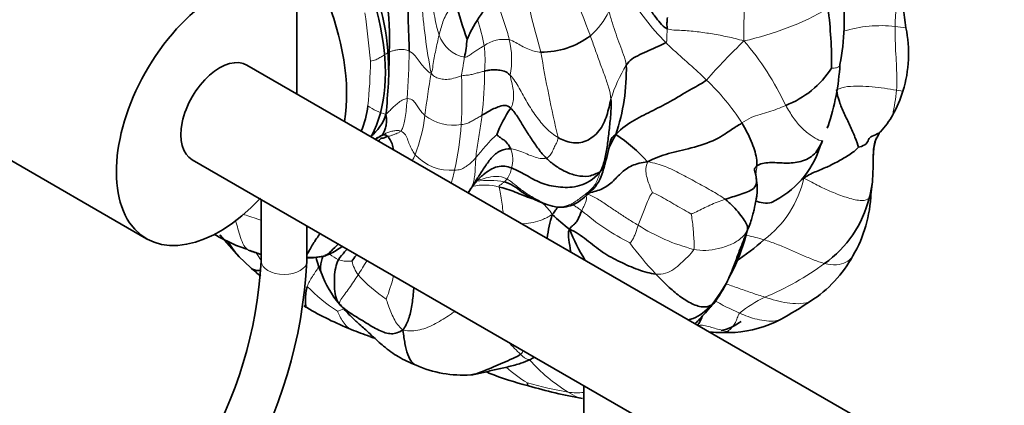
# Model space of a CAD drawing. Units: millimetres. Extents: x 0 to 1478, y 0 to 1758.
# Drawn here: x 384 to 438, y 350 to 371 of the extents above; entities that cross this region are included whole.
import ezdxf
from ezdxf import colors
from ezdxf.entities.mleader import LeaderData, LeaderLine
from ezdxf.math import Vec2, Vec3

# ---------------------------------------------------------------- set-up
doc = ezdxf.new("R2010")
doc.units = ezdxf.units.MM
doc.layers.add('DV5_Défaut', color=7, linetype='Continuous')
doc.layers.add('Défaut', color=7, linetype='Continuous')

# ---------------------------------------------------------------- blocks, each defined once
blk = doc.blocks.new('_DOT')
at = {"color": 0}
blk.add_line((0, 0), (-1, 0), dxfattribs=at)
at = {"color": 0, "const_width": 0.333}
blk.add_lwpolyline([(-0.1665, 0, 1), (0.1665, 0, 1)], format="xyb", close=True, dxfattribs=at)
blk = doc.blocks.new('SE4')
at = {"layer": 'DV5_Défaut', "color": 7, "linetype": 'Continuous', "lineweight": 35}
for p, q in [((399.565, 366.716), (399.565, 372.471)), ((463.997, 329.516), (396.822, 368.299)), ((380.715, 364.897), (391.322, 358.773)), ((431.361, 364.346), (431.487, 364.541)), ((431.475, 364.551), (431.48, 364.588)), ((393.822, 363.103), (459.583, 325.136)), ((431.018, 361.186), (431.091, 361.76)), ((397.608, 360.918), (397.608, 357.536)), ((413.83, 360.502), (414.209, 360.512)), ((395.334, 358.992), (396.39, 357.78)), ((400.108, 357.536), (400.108, 359.474)), ((396.201, 358.425), (396.761, 358.213)), ((401.095, 357.863), (401.35, 357.924)), ((396.378, 357.793), (397.03, 357.179)), ((422.907, 353.622), (423.566, 353.636)), ((415.285, 350.711), (415.285, 347.317))]:
    blk.add_line(p, q, dxfattribs=at)
at = {"layer": 'DV5_Défaut', "color": 7, "linetype": 'Continuous', "lineweight": 18}
blk.add_line((432.783, 366.876), (432.435, 366.925), dxfattribs=at)
for centre, radius, start, end in [((455.917, 385.918), 43.336, 194.5186, 201.6801), ((474.025, 386.228), 63.474, 191.65856, 195.74374), ((439.093, 370.157), 15.035, 169.1049, 182.0279), ((464.179, 369.58), 31.833, 174.5578, 178.4859), ((428.734, 378.546), 12.697, 209.8622, 225.1546), ((436.806, 373.736), 30.458, 183.6492, 191.1331), ((420.513, 385.72), 16.484, 282.4509, 299.7015), ((332.188, 361.683), 71.731, 5.47051, 7.59608), ((412.798, 373.148), 4.314, 311.3298, 333.7163), ((397.714, 367.074), 12.328, 10.7098, 17.5502), ((431.581, 363.441), 7.023, 83.6592, 107.076), ((429.492, 344.392), 26.186, 82.4208, 83.7183), ((409.111, 370.551), 1.855, 198.996, 258.6533), ((410.93, 367.801), 1.914, 81.936, 125.1759), ((403.727, 368.583), 6.15, 354.2937, 7.3133), ((406.807, 368.6), 4.526, 349.1386, 14.0146), ((448.848, 343.86), 35.748, 133.8854, 138.6411), ((412.558, 359.662), 15.222, 24.9771, 40.8811), ((363.25, 369.372), 42.461, 356.0671, 359.5934), ((486.841, 381.487), 74.955, 189.58594, 193.2327), ((379.212, 368.723), 24.381, 353.7402, 359.5248), ((424.886, 363.914), 8.492, 148.8699, 162.7653), ((452.996, 359.9), 46.757, 170.2049, 173.0725), ((377.853, 366.648), 30.755, 356.9947, 1.9874), ((389.664, 367.925), 20.183, 353.2336, 0.132), ((412.993, 358.063), 13.043, 32.7849, 46.2257), ((418.718, 368.392), 13.795, 348.1925, 353.8935), ((405.35, 368.81), 3.34, 235.2744, 254.2452), ((397.66, 366.614), 8.985, 338.9208, 353.1325), ((408.131, 367.482), 2.485, 231.3969, 280.0721), ((392.765, 366.055), 15.833, 347.1734, 356.3053), ((398.837, 366.512), 7.856, 333.7341, 336.5315), ((407.969, 365.13), 2.6, 222.2208, 275.1659), ((409.767, 363.116), 1.624, 343.5066, 21.1121), ((410.049, 362.832), 1.288, 322.6302, 352.091), ((409.843, 358.721), 2.998, 74.4781, 102.4692), ((410.064, 357.011), 4.962, 79.9611, 97.635), ((410.502, 362.439), 0.69, 308.2742, 325.7536), ((421.687, 363.36), 5.802, 306.8402, 347.4874), ((410.952, 358.379), 3.127, 33.3868, 49.4585), ((423.813, 370.337), 13.232, 229.2493, 243.0648), ((424.05, 368.612), 10.778, 237.5575, 255.2763), ((432.076, 368.936), 17.644, 216.0978, 223.2925), ((399.371, 365.665), 7.906, 247.4731, 251.8873), ((407.601, 364.148), 11.967, 210.9314, 213.2912), ((402.842, 359.656), 2.27, 229.4162, 243.9336), ((404.619, 357.999), 2.089, 192.4748, 215.4467), ((418.862, 370.629), 16.348, 292.8735, 306.0862), ((409.248, 362.562), 8.568, 222.3679, 236.0134), ((394.139, 359.428), 11.056, 338.9518, 345.8975), ((407.118, 362.911), 9.718, 224.0393, 236.6854), ((428.33, 349.067), 7.207, 115.5935, 128.6758), ((400.272, 358.967), 4.44, 289.859, 294.597), ((418.947, 360.129), 10.489, 222.16, 227.2165), ((419.546, 358.607), 9.709, 221.8492, 238.2207), ((415.667, 356.812), 6.885, 227.7148, 239.7382), ((417.863, 370.447), 20.385, 253.8625, 260.3111), ((414.908, 353.705), 3.386, 261.922, 276.4178)]:
    blk.add_arc(centre, radius, start, end, dxfattribs=at)
at = {"layer": 'DV5_Défaut', "color": 7, "linetype": 'Continuous', "lineweight": 35}
for centre, radius, start, end in [((420.921, 369.082), 12.091, 6.0188, 16.912), ((389.605, 369.72), 15.038, 357.2932, 8.6981), ((417.124, 370.748), 12.442, 348.8309, 7.2763), ((435.01, 378.738), 27.637, 194.7828, 199.0544), ((412.77, 368.833), 3.839, 128.8954, 149.3126), ((402.676, 368.215), 26.199, 359.8167, 6.9874), ((426.084, 368.93), 7.008, 342.9539, 11.6912), ((412.944, 373.502), 4.497, 269.8609, 306.9591), ((401.784, 370.237), 7.123, 347.8027, 355.8021), ((366.051, 369.364), 38.577, 354.3937, 359.4732), ((406.559, 368.021), 11.062, 341.4269, 1.466), ((424.455, 371.009), 5.274, 291.1408, 326.9417), ((416.288, 369.087), 13.063, 341.5459, 356.7111), ((426.839, 368.658), 6.206, 330.145, 343.3035), ((398.713, 366.569), 4.762, 336.5349, 353.9194), ((401.954, 366.414), 2.621, 308.9853, 341.7951), ((417.037, 361.997), 6.976, 145.5542, 159.1953), ((428.037, 367.873), 4.777, 317.2677, 331.1617), ((417.885, 368.659), 11.406, 340.3901, 340.9934), ((427.448, 365.329), 1.287, 339.9325, 342.6902), ((400.977, 369.076), 5.639, 300.6611, 303.0379), ((412.115, 357.082), 8.904, 41.587, 56.3869), ((400.893, 367.17), 16.138, 344.0949, 348.8697), ((423.421, 365.319), 5.04, 295.4194, 342.3323), ((411.866, 359.729), 3.299, 132.1436, 152.0456), ((423.164, 361.931), 1.593, 3.5565, 22.1093), ((414.768, 365.33), 4.918, 234.3433, 258.9981), ((423.732, 361.489), 7.296, 329.9013, 358.2158), ((424.803, 362.555), 6.324, 305.673, 345.8311), ((419.261, 358.202), 6.006, 161.5862, 174.3031), ((423.256, 370.473), 14.198, 226.9415, 231.9205), ((400.839, 369.078), 11.619, 239.9107, 246.4734), ((425.959, 364.012), 12.391, 202.3622, 211.1285), ((413.365, 361.922), 11.217, 322.8253, 345.9793), ((399.204, 360.471), 3.886, 208.5478, 223.5098), ((399.371, 365.665), 7.906, 245.8631, 247.4731), ((416.098, 368.95), 13.673, 303.3024, 311.5398), ((398.417, 361.508), 3.678, 245.8665, 257.2788), ((399.741, 361.24), 3.673, 292.2749, 296.0458), ((398.565, 363.186), 5.953, 297.893, 305.7556), ((373.401, 358.965), 24.248, 303.3788, 356.6212), ((373.413, 358.958), 26.732, 303.0496, 356.9504), ((400.144, 361.686), 3.97, 269.4865, 283.4483), ((400.277, 361.556), 3.813, 267.6375, 282.9832), ((404.945, 358.739), 4.446, 192.91, 204.9874), ((423.989, 361.17), 6.914, 302.6347, 331.1247), ((408.732, 370.773), 17.937, 229.2788, 231.5571), ((406.141, 358.789), 5.572, 200.0704, 220.2786), ((420.304, 356.99), 2.749, 313.6803, 326.2356), ((413.585, 376.674), 25.585, 299.1876, 303.531), ((410.433, 371.633), 19.588, 237.5947, 238.1605), ((409.648, 371.365), 18.954, 239.7492, 247.9417), ((422.163, 356.608), 2.949, 282.7557, 306.5594), ((423.092, 360.114), 6.495, 274.3195, 297.2191), ((410.662, 373.764), 21.558, 247.8374, 250.7608), ((423.102, 363.194), 9.574, 264.3551, 268.8344), ((419.425, 369.26), 15.894, 280.2512, 280.8643), ((405.603, 358.067), 5.085, 246.4507, 249.3476), ((408.699, 357.779), 6.493, 246.3106, 273.4681), ((412.65, 357.11), 6.256, 244.5213, 245.935), ((416.416, 367.262), 17.075, 248.2312, 255.8711), ((420.763, 379.998), 30.506, 253.7922, 259.5295)]:
    blk.add_arc(centre, radius, start, end, dxfattribs=at)
for centre, major_axis, start_param, end_param in [((396.453, 372.478), (5.625, -9.743), 0.34491, 3.141593), ((394.332, 371.253), (5.625, -9.743), 0.61954, 3.5178), ((384.715, 371.825), (-4, -6.928), 3.141593, 6.283185), ((396.807, 372.682), (-5.5, 9.526), 3.910242, 5.109611), ((395.322, 365.701), (-4, -6.928), 3.078929, 7.475348), ((395.322, 365.701), (1.5, 2.598), 0, 3.141593)]:
    blk.add_ellipse(centre, major_axis=major_axis, ratio=0.57735, start_param=start_param, end_param=end_param, dxfattribs=at)
at = {"layer": 'DV5_Défaut', "color": 7, "linetype": 'Continuous', "lineweight": 18}
for start_param, end_param in [(6.281775, 6.283185), (0, 3.141398)]:
    blk.add_ellipse((398.858, 357.536), major_axis=(-1.25, 0), ratio=0.57735, start_param=start_param, end_param=end_param, dxfattribs=at)
for points in [[(407.357, 369.947), (407.302, 370.1), (407.209, 370.423), (407.11, 370.937), (407.037, 371.457), (406.977, 371.978), (406.93, 372.323), (406.905, 372.497)], [(407.357, 369.947), (407.387, 370.068), (407.449, 370.316), (407.561, 370.683), (407.71, 371.044), (407.963, 371.398), (408.188, 371.605), (408.288, 371.687)], [(410.359, 371.82), (410.435, 371.691), (410.633, 371.46), (410.802, 371.02), (410.938, 370.573), (411.098, 370.139), (411.166, 369.844), (411.198, 369.696)], [(416.666, 371.238), (416.726, 371.025), (416.849, 370.604), (417.053, 369.998), (417.267, 369.418), (417.471, 368.864), (417.588, 368.511), (417.617, 368.304)], [(419.853, 370.293), (419.85, 370.249), (419.851, 370.157), (419.848, 370.01), (419.846, 369.858), (419.845, 369.701), (419.847, 369.591), (419.78, 369.543)], [(419.853, 370.293), (420.064, 370.215), (420.639, 370.219), (421.501, 370.138), (422.339, 370.014), (423.176, 369.859), (423.728, 369.725), (424.067, 369.624)], [(432.357, 370.421), (432.35, 370.166), (432.353, 369.658), (432.394, 368.901), (432.432, 368.182), (432.452, 367.538), (432.45, 367.128), (432.435, 366.925)], [(406.921, 367.855), (406.983, 367.987), (407.015, 368.285), (407.084, 368.707), (407.171, 369.115), (407.259, 369.532), (407.323, 369.808), (407.357, 369.947)], [(415.647, 369.909), (415.733, 369.659), (415.907, 369.179), (416.154, 368.458), (416.426, 367.754), (416.657, 367.081), (416.756, 366.661), (416.775, 366.43)], [(409.827, 369.365), (409.757, 369.325), (409.621, 369.244), (409.419, 369.113), (409.211, 368.972), (409.003, 368.826), (408.837, 368.732), (408.746, 368.732)], [(411.198, 369.696), (411.332, 369.656), (411.567, 369.541), (411.873, 369.346), (412.225, 369.182), (412.573, 369.051), (412.813, 369.015), (412.933, 369.005)], [(419.78, 369.543), (419.915, 369.399), (420.21, 369.129), (420.665, 368.714), (421.129, 368.3), (421.588, 367.901), (421.875, 367.626), (422.016, 367.481)], [(404.626, 369.01), (404.572, 368.984), (404.464, 368.93), (404.302, 368.827), (404.122, 368.71), (403.887, 368.588), (403.699, 368.53), (403.592, 368.521)], [(405.711, 369.071), (405.627, 369.116), (405.438, 369.171), (405.191, 369.157), (404.984, 369.129), (404.79, 369.079), (404.681, 369.035), (404.626, 369.01)], [(406.921, 367.855), (406.822, 367.863), (406.672, 368.011), (406.467, 368.251), (406.259, 368.515), (406.06, 368.806), (405.844, 368.998), (405.711, 369.071)], [(408.589, 367.714), (408.592, 367.812), (408.614, 367.937), (408.648, 368.13), (408.684, 368.327), (408.714, 368.529), (408.735, 368.665), (408.746, 368.732)], [(408.589, 367.714), (408.429, 367.679), (408.135, 367.551), (407.768, 367.507), (407.436, 367.53), (407.171, 367.62), (407.01, 367.728), (406.921, 367.855)], [(409.847, 367.971), (409.769, 367.953), (409.617, 367.917), (409.396, 367.852), (409.166, 367.792), (408.921, 367.734), (408.696, 367.737), (408.589, 367.714)], [(413.876, 364.33), (413.645, 364.465), (413.208, 364.81), (412.665, 365.494), (412.169, 366.242), (411.763, 367.045), (411.434, 367.558), (411.252, 367.747)], [(411.252, 367.747), (411.257, 367.624), (411.349, 367.344), (411.423, 366.946), (411.447, 366.585), (411.418, 366.234), (411.336, 366.038), (411.284, 365.943)], [(432.435, 366.925), (432.211, 366.957), (431.765, 367.033), (431.09, 367.116), (430.414, 367.15), (429.728, 367.144), (429.326, 367.03), (429.148, 366.942)], [(405.612, 366.46), (405.515, 366.461), (405.329, 366.387), (405.093, 366.208), (404.873, 366.025), (404.667, 365.819), (404.529, 365.674), (404.444, 365.596)], [(405.256, 364.682), (405.301, 364.727), (405.366, 364.866), (405.452, 365.116), (405.52, 365.515), (405.564, 365.983), (405.598, 366.297), (405.612, 366.46)], [(406.58, 365.54), (406.522, 365.59), (406.409, 365.699), (406.263, 365.902), (406.112, 366.113), (405.978, 366.358), (405.75, 366.458), (405.612, 366.46)], [(426.357, 366.089), (426.204, 366.017), (425.897, 365.888), (425.428, 365.73), (424.958, 365.58), (424.463, 365.459), (424.116, 365.235), (423.958, 365.126)], [(426.357, 366.089), (426.488, 365.863), (426.759, 365.407), (427.246, 364.815), (427.76, 364.411), (428.21, 364.149), (428.34, 364.135), (428.371, 364.169)], [(409.706, 365.547), (409.635, 365.505), (409.493, 365.423), (409.287, 365.3), (409.081, 365.193), (408.879, 365.074), (408.685, 365.05), (408.565, 365.035)], [(409.37, 363.223), (409.382, 363.367), (409.418, 363.667), (409.491, 364.132), (409.57, 364.601), (409.643, 365.075), (409.687, 365.39), (409.706, 365.547)], [(404.048, 364.346), (404.102, 364.372), (404.155, 364.404), (404.194, 364.436)], [(405.256, 364.682), (405.183, 364.71), (405.034, 364.72), (404.811, 364.682), (404.597, 364.623), (404.391, 364.538), (404.26, 364.472), (404.194, 364.436)], [(404.512, 364.408), (404.586, 364.384), (404.687, 364.415), (404.845, 364.477), (405.008, 364.541), (405.125, 364.582), (405.217, 364.643), (405.256, 364.682)], [(406.044, 363.383), (405.99, 363.451), (405.89, 363.6), (405.766, 363.873), (405.639, 364.164), (405.543, 364.482), (405.373, 364.637), (405.256, 364.682)], [(410.516, 364.475), (410.466, 364.437), (410.283, 364.276), (410.042, 364.016), (409.812, 363.748), (409.592, 363.477), (409.445, 363.307), (409.37, 363.223)], [(413.876, 364.33), (413.885, 364.186), (413.779, 364.028), (413.657, 363.767), (413.551, 363.515), (413.413, 363.311), (413.3, 363.219), (413.231, 363.2)], [(413.231, 363.2), (413.124, 363.169), (412.888, 363.163), (412.539, 363.277), (412.167, 363.417), (411.803, 363.589), (411.48, 363.678), (411.282, 363.701)], [(409.37, 363.223), (409.31, 363.154), (409.188, 363.022), (408.992, 362.841), (408.78, 362.69), (408.534, 362.556), (408.331, 362.543), (408.203, 362.541)], [(409.116, 361.552), (409.154, 361.629), (409.222, 361.797), (409.292, 362.088), (409.329, 362.421), (409.345, 362.796), (409.358, 363.078), (409.37, 363.223)], [(418.775, 362.992), (418.749, 362.851), (418.674, 362.634), (418.703, 362.286), (418.801, 361.931), (418.931, 361.585), (419.027, 361.358), (419.051, 361.301)], [(418.775, 362.992), (419.168, 362.931), (419.744, 362.762), (420.593, 362.349), (421.433, 361.884), (422.274, 361.426), (422.797, 361.109), (423.036, 360.937)], [(416.178, 362.436), (416.115, 362.219), (415.983, 361.785), (415.552, 361.337), (415.054, 360.972), (414.533, 360.6), (414.143, 360.529), (413.997, 360.505)], [(410.645, 361.61), (410.637, 361.669), (410.688, 361.704), (410.762, 361.757), (410.83, 361.811), (410.886, 361.857), (410.915, 361.885), (410.929, 361.897)], [(413.997, 360.505), (413.812, 360.521), (413.339, 360.607), (412.733, 360.916), (412.125, 361.253), (411.59, 361.672), (411.26, 361.949), (411.072, 362.051)], [(427.351, 362.103), (427.67, 361.957), (428.161, 361.652), (428.971, 361.298), (429.777, 360.997), (430.572, 360.81), (430.857, 360.925), (430.935, 361.007)], [(415.476, 361.235), (415.387, 361.188), (415.452, 361.039), (415.419, 360.841), (415.345, 360.664), (415.26, 360.49), (415.203, 360.374), (415.176, 360.313)], [(418.268, 359.516), (418.077, 359.63), (417.698, 359.856), (417.144, 360.221), (416.595, 360.593), (416.042, 360.972), (415.639, 361.169), (415.476, 361.235)], [(419.051, 361.301), (418.999, 361.252), (418.86, 361.017), (418.71, 360.63), (418.568, 360.246), (418.418, 359.874), (418.318, 359.634), (418.268, 359.516)], [(419.051, 361.301), (419.128, 361.28), (419.435, 361.14), (419.884, 360.877), (420.33, 360.609), (420.786, 360.35), (421.088, 360.176), (421.172, 360.128)], [(430.935, 361.007), (430.984, 361.059), (431.007, 361.118), (431.017, 361.185)], [(423.036, 360.937), (422.874, 360.883), (422.595, 360.782), (422.199, 360.617), (421.821, 360.431), (421.463, 360.251), (421.226, 360.154), (421.172, 360.128)], [(413.997, 360.505), (414.105, 360.496), (414.161, 360.499), (414.21, 360.512)], [(421.172, 360.128), (421.187, 360.058), (421.241, 359.78), (421.282, 359.369), (421.311, 358.957), (421.338, 358.552), (421.357, 358.29), (421.311, 358.188)], [(418.268, 359.516), (418.237, 359.442), (418.194, 359.287), (418.114, 359.069), (418.041, 358.85), (417.931, 358.663), (417.839, 358.556), (417.819, 358.54)], [(424.248, 359.204), (424.162, 359.05), (423.917, 358.761), (423.325, 358.424), (422.665, 358.214), (421.973, 358.106), (421.527, 358.146), (421.311, 358.188)], [(424.362, 359.463), (424.335, 359.377), (424.297, 359.29), (424.248, 359.204)], [(425.165, 358.716), (425.397, 358.644), (425.853, 358.487), (426.522, 358.207), (427.182, 357.912), (427.841, 357.624), (428.277, 357.472), (428.491, 357.418)], [(421.311, 358.188), (421.241, 358.033), (420.977, 357.784), (420.613, 357.422), (420.23, 357.089), (419.792, 356.856), (419.427, 356.814), (419.234, 356.837)], [(402.579, 357.548), (402.559, 357.55), (402.458, 357.545), (402.307, 357.544), (402.154, 357.543), (401.999, 357.568), (401.895, 357.598), (401.844, 357.617)], [(402.917, 356.787), (402.837, 356.663), (402.679, 356.422), (402.426, 356.066), (402.193, 355.734), (401.949, 355.425), (401.886, 355.271), (401.882, 355.219)], [(401.882, 355.219), (401.881, 355.204), (401.883, 355.194), (401.888, 355.188)], [(405.361, 353.756), (405.254, 353.879), (405.073, 354.047), (404.869, 354.387), (404.704, 354.757), (404.563, 355.139), (404.477, 355.396), (404.458, 355.457)], [(423.826, 354.693), (423.762, 354.608), (423.705, 354.424), (423.602, 354.176), (423.467, 353.958), (423.315, 353.793), (423.199, 353.715), (423.137, 353.684)], [(411.936, 352.646), (411.947, 352.58), (411.951, 352.515), (411.823, 352.431)]]:
    blk.add_open_spline(points, degree=3, dxfattribs=at)
at = {"layer": 'DV5_Défaut', "color": 7, "linetype": 'Continuous', "lineweight": 35}
for points in [[(418.284, 372.631), (418.344, 372.434), (418.515, 372.042), (418.838, 371.481), (419.188, 370.952), (419.48, 370.625), (419.671, 370.36), (419.853, 370.293)], [(405.711, 369.071), (405.713, 369.22), (405.713, 369.531), (405.687, 369.987), (405.668, 370.461), (405.664, 370.955), (405.656, 371.284), (405.652, 371.448)], [(419.881, 370.915), (419.859, 370.851), (419.854, 370.783), (419.849, 370.674), (419.847, 370.555), (419.85, 370.426), (419.855, 370.337), (419.853, 370.293)], [(408.888, 369.716), (408.909, 369.726), (408.982, 369.908), (409.092, 370.149), (409.209, 370.373), (409.332, 370.587), (409.422, 370.723), (409.468, 370.792)], [(419.78, 369.543), (419.674, 369.468), (419.338, 369.327), (418.865, 369.09), (418.361, 368.878), (417.884, 368.639), (417.696, 368.417), (417.617, 368.304)], [(411.252, 367.747), (411.138, 367.865), (410.924, 367.986), (410.61, 368.031), (410.333, 368.045), (410.081, 368.02), (409.924, 367.989), (409.847, 367.971)], [(422.016, 367.481), (421.767, 367.285), (421.262, 367.05), (420.147, 366.352), (419.087, 365.809), (418.068, 365.316), (417.395, 364.862), (417.045, 364.497)], [(429.148, 366.942), (429.172, 366.726), (429.274, 366.302), (429.561, 365.653), (429.874, 364.988), (430.169, 364.34), (430.307, 363.906), (430.339, 363.803)], [(411.284, 365.943), (411.186, 366.044), (410.927, 366.129), (410.583, 366.002), (410.293, 365.884), (409.995, 365.711), (409.802, 365.603), (409.706, 365.547)], [(416.775, 366.43), (416.705, 366.159), (416.587, 365.524), (416.169, 364.643), (415.43, 364.058), (414.602, 363.992), (414.108, 364.194), (413.876, 364.33)], [(416.775, 366.43), (416.798, 366.156), (416.775, 365.561), (416.674, 364.72), (416.588, 363.901), (416.449, 363.149), (416.332, 362.711), (416.178, 362.436)], [(404.194, 364.436), (404.236, 364.471), (404.292, 364.538), (404.37, 364.688), (404.44, 364.911), (404.485, 365.206), (404.474, 365.455), (404.444, 365.596)], [(413.231, 363.2), (413.08, 363.352), (412.793, 363.691), (412.416, 364.248), (412.045, 364.82), (411.699, 365.41), (411.441, 365.781), (411.284, 365.943)], [(423.958, 365.126), (423.707, 364.952), (423.45, 364.836), (422.616, 364.187), (421.135, 363.721), (419.926, 363.474), (419.164, 363.197), (418.775, 362.992)], [(423.958, 365.126), (424.059, 364.962), (424.232, 364.632), (424.472, 364.117), (424.659, 363.645), (424.765, 363.189), (424.784, 362.898), (424.774, 362.765)], [(404.026, 364.086), (404.048, 364.148), (404.134, 364.262), (404.207, 364.309), (404.274, 364.279), (404.428, 364.355), (404.517, 364.364), (404.512, 364.408)], [(411.282, 363.701), (411.248, 363.78), (411.156, 363.938), (410.995, 364.129), (410.796, 364.255), (410.631, 364.382), (410.537, 364.459), (410.516, 364.475)], [(417.045, 364.497), (416.875, 364.207), (416.752, 363.944), (416.644, 363.69)], [(428.371, 364.169), (428.216, 363.812), (427.918, 363.273), (427.074, 362.94), (426.248, 362.906), (425.476, 362.99), (424.932, 362.887), (424.774, 362.765)], [(430.339, 363.803), (430.268, 363.695), (429.903, 363.397), (429.303, 363.058), (428.697, 362.733), (428.05, 362.472), (427.617, 362.292), (427.351, 362.103)], [(428.371, 364.169), (428.317, 364.014), (428.269, 363.882), (428.21, 363.763)], [(411.282, 363.701), (411.111, 363.721), (410.702, 363.668), (410.183, 363.198), (409.828, 362.655), (409.458, 362.107), (409.232, 361.736), (409.116, 361.552)], [(413.231, 363.2), (413.386, 363.043), (413.716, 362.775), (414.269, 362.43), (414.883, 362.223), (415.587, 362.149), (415.999, 362.361), (416.178, 362.436)], [(415.476, 361.235), (415.62, 361.309), (416.152, 361.398), (416.795, 361.792), (417.29, 362.371), (417.904, 362.833), (418.439, 362.946), (418.775, 362.992)], [(416.178, 362.436), (416.312, 362.547), (416.374, 362.645), (416.41, 362.74)], [(424.774, 362.765), (424.672, 362.688), (424.641, 362.608), (424.641, 362.526)], [(416.178, 362.436), (415.797, 361.99), (415.03, 361.594), (414.003, 361.565), (413.014, 361.759), (412.201, 362.22), (411.643, 362.525), (411.324, 362.655)], [(409.116, 361.552), (409.062, 361.465), (409.007, 361.379), (408.951, 361.294)], [(423.036, 360.937), (423.197, 360.82), (423.485, 360.552), (423.84, 360.138), (424.099, 359.781), (424.253, 359.494), (424.282, 359.343), (424.248, 359.204)], [(415.176, 360.313), (415.146, 360.246), (415.091, 360.107), (415.003, 359.9), (414.894, 359.697), (414.748, 359.533), (414.565, 359.413), (414.499, 359.297)], [(419.234, 356.837), (418.924, 356.874), (418.264, 357.047), (417.277, 357.496), (416.294, 358.005), (415.449, 358.725), (414.831, 359.161), (414.499, 359.297)], [(396.98, 358.13), (397.212, 358.043), (397.408, 357.976), (397.608, 357.907)], [(401.882, 355.219), (401.779, 355.346), (401.649, 355.617), (401.619, 356.151), (401.605, 356.683), (401.675, 357.197), (401.774, 357.497), (401.844, 357.617)], [(419.234, 356.837), (419.422, 356.644), (419.816, 356.24), (420.443, 355.675), (421.135, 355.208), (421.829, 354.98), (422.134, 355.046), (422.303, 355.144)], [(405.361, 353.756), (405.137, 353.634), (404.766, 353.486), (404.057, 353.715), (403.296, 354.202), (402.464, 354.684), (402.046, 355.015), (401.882, 355.219)], [(422.303, 355.144), (422.428, 355.248), (422.519, 355.352), (422.586, 355.458)], [(422.303, 355.144), (422.286, 355.071), (422.253, 355.026), (422.202, 355.002)], [(412.36, 352.155), (412.444, 352.194), (412.52, 352.23), (412.594, 352.265)]]:
    blk.add_open_spline(points, degree=3, dxfattribs=at)
at = {"layer": 'DV5_Défaut', "color": 7, "linetype": 'Continuous', "lineweight": 18}
for points, knots in [([(429.33, 368.338), (429.328, 368.32), (429.319, 368.266), (429.276, 368.191), (429.093, 368.139), (428.911, 368.134), (428.875, 368.132)], [0, 0, 0, 0, 0.125848, 0.417232, 0.708616, 1, 1, 1, 1]), ([(424.774, 362.765), (424.763, 362.633), (424.745, 362.475), (424.723, 362.32), (424.719, 362.293)], [0, 0, 0, 0, 0.822452, 1, 1, 1, 1]), ([(408.026, 361.816), (408.049, 361.896), (408.112, 362.128), (408.168, 362.378), (408.203, 362.541)], [0, 0, 0, 0, 0.352091, 1, 1, 1, 1]), ([(411.072, 362.051), (410.884, 362.152), (410.467, 362.24), (409.925, 362.108), (409.634, 362.02), (409.484, 361.988), (409.479, 361.987)], [0, 0, 0, 0, 0.329194, 0.658389, 0.987583, 1, 1, 1, 1]), ([(410.874, 360.186), (410.867, 360.233), (410.838, 360.432), (410.792, 360.781), (410.739, 361.235), (410.659, 361.515), (410.645, 361.61)], [0, 0, 0, 0, 0.093895, 0.39593, 0.697965, 1, 1, 1, 1]), ([(415.176, 360.313), (415.083, 360.382), (414.958, 360.47), (414.801, 360.568), (414.707, 360.622), (414.68, 360.637)], [0, 0, 0, 0, 0.416093, 0.832186, 1, 1, 1, 1]), ([(396.588, 360.12), (396.716, 360.079), (397.004, 359.983), (397.346, 359.871), (397.559, 359.803), (397.61, 359.787)], [0, 0, 0, 0, 0.380341, 0.850009, 1, 1, 1, 1]), ([(413.562, 360.1), (413.354, 359.987), (413.014, 359.787), (412.508, 359.663), (412.144, 359.614), (411.952, 359.587), (411.928, 359.584)], [0, 0, 0, 0, 0.318289, 0.636577, 0.954866, 1, 1, 1, 1]), ([(413.997, 360.505), (413.906, 360.49), (413.868, 360.493), (413.83, 360.502), (413.83, 360.502)], [0, 0, 0, 0, 0.991283, 1, 1, 1, 1]), ([(396.913, 358.151), (396.848, 358.183), (396.63, 358.377), (396.473, 358.85), (396.334, 359.302), (396.244, 359.612), (396.198, 359.761)], [0, 0, 0, 0, 0.2545809, 0.5091618, 0.7637427, 1, 1, 1, 1]), ([(424.15, 358.965), (424.176, 358.96), (424.359, 358.925), (424.703, 358.846), (425.013, 358.764), (425.165, 358.716)], [0, 0, 0, 0, 0.076807, 0.538404, 1, 1, 1, 1]), ([(403.398, 357.574), (403.395, 357.57), (403.316, 357.434), (403.16, 357.168), (402.997, 356.912), (402.917, 356.787)], [0, 0, 0, 0, 0.016263, 0.508132, 1, 1, 1, 1]), ([(428.491, 357.418), (428.715, 357.361), (429.16, 357.298), (429.675, 357.462), (429.941, 357.677), (430.035, 357.817), (430.043, 357.83)], [0, 0, 0, 0, 0.323057, 0.646113, 0.96917, 1, 1, 1, 1]), ([(400.751, 357.213), (400.696, 357.129), (400.579, 356.954), (400.407, 356.698), (400.248, 356.432), (400.163, 356.252), (400.132, 356.156)], [0, 0, 0, 0, 0.222386, 0.481591, 0.740795, 1, 1, 1, 1]), ([(423.084, 356.291), (423.093, 356.288), (423.342, 356.208), (423.812, 356.044), (424.513, 355.794), (424.98, 355.643), (425.217, 355.567)], [0, 0, 0, 0, 0.012635, 0.341756, 0.670878, 1, 1, 1, 1]), ([(423.826, 354.693), (423.672, 354.761), (423.37, 354.9), (422.93, 355.117), (422.642, 355.272), (422.502, 355.346), (422.496, 355.349)], [0, 0, 0, 0, 0.327862, 0.655723, 0.983585, 1, 1, 1, 1]), ([(425.217, 355.567), (425.417, 355.502), (425.824, 355.38), (426.44, 355.237), (427.043, 355.193), (427.485, 355.238), (427.69, 355.332), (427.73, 355.353)], [0, 0, 0, 0, 0.2353175, 0.470635, 0.7059525, 0.9412699, 1, 1, 1, 1]), ([(402.527, 353.8), (402.448, 353.833), (402.286, 353.948), (402.094, 354.201), (401.912, 354.513), (401.804, 354.736), (401.781, 354.791)], [0, 0, 0, 0, 0.2082477, 0.4721651, 0.7360826, 1, 1, 1, 1]), ([(408.22, 354.789), (408.139, 354.731), (407.803, 354.497), (407.177, 354.101), (406.309, 353.716), (405.722, 353.688), (405.361, 353.756)], [0, 0, 0, 0, 0.097853, 0.398569, 0.699284, 1, 1, 1, 1]), ([(426.062, 354.338), (425.981, 354.304), (425.733, 354.238), (425.292, 354.258), (424.788, 354.339), (424.295, 354.494), (423.981, 354.626), (423.826, 354.693)], [0, 0, 0, 0, 0.119009, 0.339257, 0.559504, 0.779752, 1, 1, 1, 1]), ([(423.137, 353.684), (423.021, 353.709), (422.793, 353.764), (422.455, 353.862), (422.125, 353.96), (421.834, 354.036), (421.663, 354.035), (421.602, 354.019)], [0, 0, 0, 0, 0.217211, 0.434422, 0.651633, 0.868844, 1, 1, 1, 1]), ([(423.137, 353.684), (423.068, 353.65), (422.983, 353.619), (422.915, 353.621), (422.907, 353.622)], [0, 0, 0, 0, 0.890175, 1, 1, 1, 1]), ([(423.583, 353.638), (423.567, 353.636), (423.42, 353.622), (423.269, 353.657), (423.137, 353.684)], [0, 0, 0, 0, 0.106236, 1, 1, 1, 1]), ([(412.349, 352.15), (412.317, 352.137), (412.179, 352.128), (411.974, 352.293), (411.823, 352.431)], [0, 0, 0, 0, 0.2665, 1, 1, 1, 1]), ([(415.225, 349.998), (415.133, 350.014), (414.874, 350.093), (414.609, 350.242), (414.432, 350.353)], [0, 0, 0, 0, 0.359806, 1, 1, 1, 1])]:
    blk.add_open_spline(points, degree=3, knots=knots, dxfattribs=at)
at = {"layer": 'DV5_Défaut', "color": 7, "linetype": 'Continuous', "lineweight": 35}
for points, knots in [([(404.194, 364.436), (404.127, 364.4), (404.014, 364.337), (403.902, 364.27), (403.854, 364.241)], [0, 0, 0, 0, 0.574167, 1, 1, 1, 1]), ([(404.052, 364.348), (404.099, 364.375), (404.191, 364.426), (404.29, 364.475), (404.302, 364.484), (404.298, 364.483)], [0, 0, 0, 0, 0.194958, 0.447301, 1, 1, 1, 1]), ([(404.512, 364.408), (404.453, 364.444), (404.38, 364.475), (404.294, 364.481), (404.249, 364.485), (404.245, 364.485)], [0, 0, 0, 0, 0.4763742, 0.9527483, 1, 1, 1, 1]), ([(404.512, 364.408), (404.476, 364.456), (404.389, 364.478), (404.298, 364.481), (404.283, 364.481)], [0, 0, 0, 0, 0.825388, 1, 1, 1, 1]), ([(404.862, 363.658), (404.836, 363.766), (404.771, 364.036), (404.652, 364.285), (404.512, 364.408)], [0, 0, 0, 0, 0.402769, 1, 1, 1, 1]), ([(416.725, 364.054), (416.732, 364.076), (416.787, 364.241), (416.859, 364.407), (417.045, 364.497)], [0, 0, 0, 0, 0.134065, 1, 1, 1, 1]), ([(431.546, 364.632), (431.488, 364.59), (431.309, 364.488), (430.984, 364.38), (430.869, 364.154), (430.761, 363.924), (430.428, 363.801), (430.339, 363.803)], [0, 0, 0, 0, 0.117297, 0.337973, 0.558649, 0.779324, 1, 1, 1, 1]), ([(431.361, 364.346), (431.329, 364.29), (431.185, 363.998), (431.15, 363.378), (431.148, 362.584), (431.118, 361.78), (431.002, 361.262), (430.935, 361.007)], [0, 0, 0, 0, 0.058995, 0.294246, 0.529498, 0.764749, 1, 1, 1, 1]), ([(431.155, 363.222), (431.157, 363.282), (431.16, 363.341), (431.169, 363.518), (431.179, 363.633), (431.212, 363.853), (431.232, 363.96), (431.27, 364.114), (431.284, 364.164), (431.318, 364.259), (431.338, 364.304), (431.361, 364.346)], [0, 0, 0, 0, 0.14291, 0.14291, 0.428607, 0.428607, 0.714303, 0.714303, 0.857152, 0.857152, 1, 1, 1, 1]), ([(411.324, 362.655), (411.103, 362.745), (410.538, 362.843), (409.963, 362.432), (409.69, 362.207), (409.647, 362.172)], [0, 0, 0, 0, 0.456439, 0.912878, 1, 1, 1, 1]), ([(414.209, 360.512), (414.372, 360.538), (414.667, 360.587), (415.115, 360.878), (415.533, 361.25), (415.949, 361.621), (416.247, 362.152), (416.356, 362.529), (416.417, 362.759)], [0, 0, 0, 0, 0.140821, 0.301186, 0.468843, 0.640962, 0.818291, 1, 1, 1, 1]), ([(411.938, 361.308), (411.919, 361.321), (411.742, 361.444), (411.435, 361.713), (411.097, 361.847), (410.929, 361.897)], [0, 0, 0, 0, 0.057514, 0.528757, 1, 1, 1, 1]), ([(424.754, 362.033), (424.756, 362.02), (424.775, 361.857), (424.714, 361.502), (423.844, 361.182), (423.293, 361.022), (423.036, 360.937)], [0, 0, 0, 0, 0.03016, 0.35344, 0.67672, 1, 1, 1, 1]), ([(424.361, 359.459), (424.406, 359.597), (424.475, 359.81), (424.555, 360.098), (424.642, 360.455), (424.715, 360.804), (424.768, 361.098), (424.791, 361.243), (424.802, 361.424), (424.792, 361.705), (424.766, 361.917), (424.741, 362.091)], [0, 0, 0, 0, 0.148062, 0.268977, 0.374074, 0.590581, 0.662723, 0.72821, 0.776434, 0.839669, 1, 1, 1, 1]), ([(412.592, 360.931), (412.545, 360.946), (412.335, 361.016), (411.967, 361.142), (411.531, 361.339), (411.072, 361.499), (410.784, 361.581), (410.645, 361.61)], [0, 0, 0, 0, 0.069782, 0.302337, 0.534891, 0.767446, 1, 1, 1, 1]), ([(425.587, 360.768), (425.446, 360.714), (425.138, 360.708), (424.838, 360.803), (424.709, 360.834)], [0, 0, 0, 0, 0.528861, 1, 1, 1, 1]), ([(413.841, 360.476), (413.81, 360.434), (413.736, 360.328), (413.644, 360.202), (413.562, 360.1)], [0, 0, 0, 0, 0.451731, 1, 1, 1, 1]), ([(422.584, 355.454), (422.772, 355.745), (423.079, 356.22), (423.438, 357.081), (423.709, 357.823), (423.966, 358.486), (424.199, 359.083), (424.312, 359.376), (424.366, 359.516)], [0, 0, 0, 0, 0.206897, 0.401337, 0.579115, 0.741396, 0.889041, 1, 1, 1, 1]), ([(400.108, 357.896), (400.164, 357.983), (400.307, 358.268), (400.565, 358.675), (400.759, 358.964), (400.823, 359.058)], [0, 0, 0, 0, 0.289664, 0.77012, 1, 1, 1, 1]), ([(414.499, 359.297), (414.42, 359.115), (414.471, 358.71), (414.533, 358.288), (414.57, 358.066), (414.573, 358.049)], [0, 0, 0, 0, 0.480431, 0.960862, 1, 1, 1, 1]), ([(401.133, 357.841), (401.208, 357.88), (401.434, 358.105), (401.694, 358.353), (401.824, 358.48)], [0, 0, 0, 0, 0.512378, 1, 1, 1, 1]), ([(401.844, 357.617), (401.942, 357.783), (402.11, 357.98), (402.276, 358.147), (402.324, 358.195)], [0, 0, 0, 0, 0.707073, 1, 1, 1, 1]), ([(402.837, 357.899), (402.826, 357.885), (402.732, 357.759), (402.639, 357.628), (402.579, 357.548)], [0, 0, 0, 0, 0.11437, 1, 1, 1, 1]), ([(400.91, 356.871), (400.903, 356.886), (400.823, 357.086), (400.864, 357.446), (400.961, 357.726), (400.995, 357.812)], [0, 0, 0, 0, 0.054306, 0.710403, 1, 1, 1, 1]), ([(397.599, 357.05), (397.553, 357.037), (397.43, 357.015), (397.232, 357.044), (397.092, 357.126), (397.029, 357.181)], [0, 0, 0, 0, 0.252766, 0.642772, 1, 1, 1, 1]), ([(400.132, 356.156), (400.096, 356.042), (400.047, 355.808), (400.024, 355.446), (400.031, 355.156), (400.061, 355.015), (400.099, 354.992)], [0, 0, 0, 0, 0.257597, 0.515193, 0.77279, 1, 1, 1, 1]), ([(405.974, 356.087), (405.97, 356.04), (405.939, 355.706), (405.872, 355.096), (405.704, 354.342), (405.518, 353.965), (405.361, 353.756)], [0, 0, 0, 0, 0.0521891, 0.368126, 0.684063, 1, 1, 1, 1]), ([(401.89, 355.186), (402.007, 355.056), (402.195, 354.847), (402.452, 354.583), (402.685, 354.356), (402.934, 354.126), (403.272, 353.829), (403.738, 353.389), (404.353, 352.828), (405.174, 352.227), (405.734, 351.983), (406.092, 351.833)], [0, 0, 0, 0, 0.083632, 0.157109, 0.209332, 0.259478, 0.333929, 0.449742, 0.599896, 0.783683, 1, 1, 1, 1]), ([(421.021, 354.325), (421.108, 354.345), (421.557, 354.481), (421.949, 354.797), (422.303, 355.144)], [0, 0, 0, 0, 0.189229, 1, 1, 1, 1]), ([(421.384, 354.11), (421.447, 354.17), (421.723, 354.439), (421.973, 354.732), (422.202, 355.002)], [0, 0, 0, 0, 0.231251, 1, 1, 1, 1]), ([(421.787, 354.527), (421.785, 354.518), (421.755, 354.405), (421.671, 354.241), (421.575, 354.094), (421.533, 354.033)], [0, 0, 0, 0, 0.0465982, 0.5970047, 1, 1, 1, 1]), ([(406.091, 351.834), (406.024, 351.861), (405.818, 352.005), (405.619, 352.41), (405.474, 353.007), (405.416, 353.458), (405.361, 353.756)], [0, 0, 0, 0, 0.125926, 0.417284, 0.708642, 1, 1, 1, 1]), ([(411.823, 352.431), (411.599, 352.284), (410.823, 351.951), (409.9, 351.55), (409.35, 351.33), (409.092, 351.298)], [0, 0, 0, 0, 0.349316, 0.698633, 1, 1, 1, 1]), ([(409.095, 351.299), (409.349, 351.345), (409.773, 351.42), (410.462, 351.609), (411.142, 351.738), (411.803, 351.917), (412.169, 352.073), (412.36, 352.155)], [0, 0, 0, 0, 0.226732, 0.447985, 0.657893, 0.849771, 1, 1, 1, 1]), ([(412.248, 350.704), (412.246, 350.704), (412.229, 350.71), (412.204, 350.755), (412.199, 350.843), (412.197, 350.865)], [0, 0, 0, 0, 0.041607, 0.520803, 1, 1, 1, 1])]:
    blk.add_open_spline(points, degree=3, knots=knots, dxfattribs=at)

msp = doc.modelspace()

# ---------------------------------------------------------------- block references
at = {"layer": 'Défaut'}
msp.add_blockref('SE4', (0, 0), dxfattribs=at)

# ---------------------------------------------------------------- leaders
at = {"layer": 'Défaut', "color": 7, "linetype": 'Continuous', "lineweight": 18}
ml = msp.add_multileader_mtext('Standard', dxfattribs=at)
ml.set_content('{\\pxsm0.9;\\fSolid Edge ISO|b1||i0||c0|p34;\\W1.;29/06/2023\\P}', color=256)
ml.set_leader_properties()
ml.set_arrow_properties(name='DOT')
ml.build(insert=Vec2(0, 0))
ml.multileader.update_dxf_attribs({"leader_type": 0, "dogleg_length": 0, "arrow_head_size": 12})
ctx = ml.context
ctx.base_point, ctx.char_height, ctx.arrow_head_size, ctx.landing_gap_size = Vec3(1390.407, 1750.708), 12, 12, 4.2
notes = []
notes.append((ctx, [(0, (0, 0, 0), (0, 0), (1, 0), 1, [])]))
ctx.mtext.insert = Vec3(1392.407, 1756.828)
for ctx, leaders in notes:
    for number, flags, end, landing, length, lines in leaders:
        leader = LeaderData()
        leader.index, (leader.has_last_leader_line, leader.has_dogleg_vector, leader.attachment_direction) = number, flags
        leader.last_leader_point, leader.dogleg_vector, leader.dogleg_length = Vec3(end), Vec3(landing), length
        for number, points, colour, breaks in lines:
            line = LeaderLine()
            line.index, line.vertices, line.color, line.breaks = number, Vec3.list(points), colors.encode_raw_color(colour), breaks
            leader.lines.append(line)
        ctx.leaders.append(leader)

doc.saveas('drawing.dxf')
